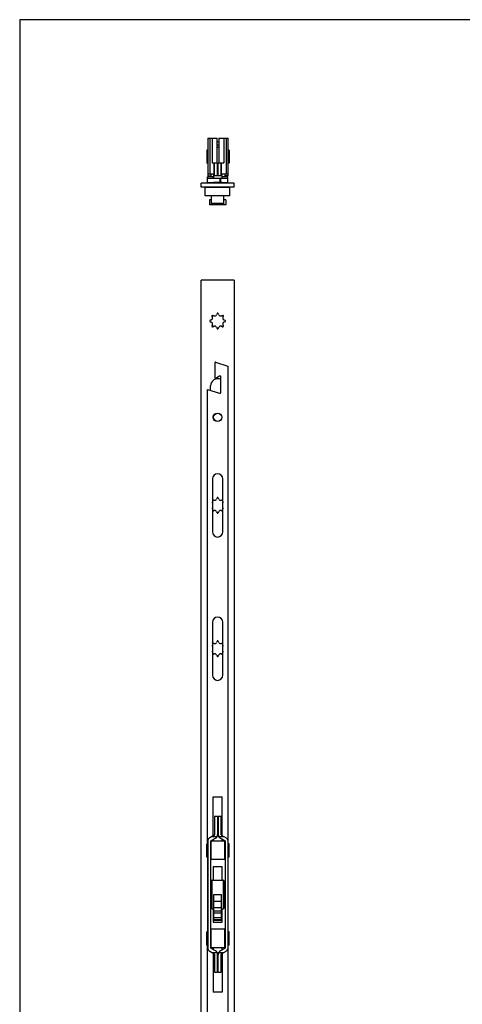
# Model space of a CAD drawing. Units: millimetres. Extents: x 410 to 1004, y -205 to 215.
# Drawn here: x 410 to 518, y -26 to 215 of the extents above; entities that cross this region are included whole.
import ezdxf

# ---------------------------------------------------------------- set-up
doc = ezdxf.new("R2010")
doc.units = ezdxf.units.MM
doc.header["$LTSCALE"] = 19.36
doc.layers.get('0').update_dxf_attribs({"linetype": 'CONTINUOUS'})
doc.layers.add('ARROTONDAMENTI', color=7, linetype='CONTINUOUS')

msp = doc.modelspace()

# ---------------------------------------------------------------- linework, layer by layer
for p, q in [((410.23, 214.59), (410.23, -205.41)), ((1004.23, 214.59), (410.23, 214.59))]:
    msp.add_line(p, q)
at = {"color": 7, "linetype": 'Continuous'}
for p, q in [((456.09, 185.67), (456.09, 176.47)), ((456.09, 185.67), (458.4, 185.67)), ((457.18, 185.67), (457.18, 179.67)), ((458.4, 179.67), (458.4, 185.67)), ((458.78, 185.67), (458.78, 179.67)), ((458.78, 185.67), (461.09, 185.67)), ((460, 185.67), (460, 179.67)), ((461.09, 176.47), (461.09, 185.67)), ((455.84, 182.77), (455.84, 179.57)), ((456.09, 182.77), (455.84, 182.77)), ((458.78, 184.67), (458.4, 184.67)), ((458.78, 183.42), (458.4, 183.42)), ((461.34, 182.77), (461.09, 182.77)), ((461.34, 182.77), (461.34, 179.57)), ((456.09, 179.57), (455.84, 179.57)), ((457.18, 179.67), (458.51, 179.67)), ((457.76, 176.44), (457.76, 179.67)), ((458.51, 176.44), (458.51, 179.67)), ((458.66, 178.92), (458.51, 178.92)), ((458.66, 176.44), (458.66, 179.67)), ((458.66, 179.67), (460, 179.67)), ((459.41, 176.44), (459.41, 179.67)), ((461.34, 179.57), (461.09, 179.57)), ((456.01, 174.72), (456.01, 176.22)), ((457.51, 176.22), (456.01, 176.22)), ((456.09, 176.97), (457.76, 176.97)), ((456.09, 176.47), (456.84, 176.47)), ((456.84, 176.97), (456.84, 176.47)), ((457.39, 176.22), (457.39, 175.92)), ((457.51, 176.44), (457.51, 175.92)), ((459.51, 176.44), (457.51, 176.44)), ((457.59, 176.44), (457.59, 176.97)), ((459.41, 176.97), (461.09, 176.97)), ((459.44, 176.97), (459.44, 176.44)), ((459.51, 176.44), (459.51, 175.92)), ((461.01, 176.22), (459.51, 176.22)), ((459.64, 175.92), (459.64, 176.22)), ((460.34, 176.47), (460.34, 176.97)), ((461.09, 176.47), (460.34, 176.47)), ((461.01, 174.72), (461.01, 176.22)), ((454.51, 173.67), (454.51, 174.67)), ((462.51, 174.67), (454.51, 174.67)), ((462.51, 173.67), (454.51, 173.67)), ((461.51, 173.62), (455.51, 173.62)), ((455.51, 171.62), (455.51, 173.62)), ((457.51, 174.69), (457.01, 174.69)), ((457.01, 173.62), (457.01, 173.67)), ((459.51, 174.87), (457.51, 174.87)), ((457.51, 174.67), (457.51, 174.87)), ((459.51, 174.67), (459.51, 174.87)), ((460.01, 174.69), (459.51, 174.69)), ((460.01, 173.62), (460.01, 173.67)), ((461.51, 171.62), (461.51, 173.62)), ((462.51, 173.67), (462.51, 174.67)), ((461.51, 171.62), (455.51, 171.62)), ((457.01, 169.67), (457.01, 171.62)), ((460.01, 169.67), (460.01, 171.62)), ((457.01, 170.57), (456.54, 170.57)), ((456.54, 170.57), (456.54, 169.42)), ((460.49, 169.42), (456.54, 169.42)), ((460.01, 169.67), (457.01, 169.67)), ((457.26, 169.42), (457.01, 169.67)), ((459.76, 169.42), (460.01, 169.67)), ((460.49, 170.57), (460.01, 170.57)), ((460.49, 170.57), (460.49, 169.42)), ((454.51, -148.99), (454.51, 151.01)), ((462.51, 151.01), (454.51, 151.01)), ((462.51, 151.01), (462.51, -148.99)), ((457.12, 142.21), (457.24, 141.92)), ((457.6, 142.28), (457.32, 142.4)), ((458.38, 142.84), (458.26, 142.55)), ((458.77, 142.55), (458.65, 142.84)), ((459.71, 142.4), (459.42, 142.28)), ((459.79, 141.92), (459.91, 142.21)), ((456.97, 141.27), (456.68, 141.15)), ((456.68, 140.87), (456.97, 140.75)), ((457.24, 140.1), (457.12, 139.81)), ((457.32, 139.61), (457.6, 139.73)), ((458.26, 139.46), (458.38, 139.18)), ((458.65, 139.18), (458.77, 139.46)), ((459.42, 139.73), (459.71, 139.61)), ((459.91, 139.81), (459.79, 140.1)), ((460.35, 141.15), (460.06, 141.27)), ((460.06, 140.75), (460.35, 140.87)), ((461.01, 130.01), (461.01, 14.36)), ((456.76, 124.07), (456.76, 125.16)), ((456.01, 13.36), (456.01, 124.3)), ((457.26, 102.48), (457.26, 89.53)), ((459.76, 89.53), (459.76, 102.48)), ((457.6, 97.28), (457.32, 97.4)), ((458.38, 97.84), (458.26, 97.55)), ((458.77, 97.55), (458.65, 97.84)), ((459.71, 97.4), (459.42, 97.28)), ((457.32, 94.61), (457.6, 94.73)), ((458.26, 94.46), (458.38, 94.18)), ((458.65, 94.18), (458.77, 94.46)), ((459.42, 94.73), (459.71, 94.61)), ((457.26, 67.48), (457.26, 54.53)), ((459.76, 54.53), (459.76, 67.48)), ((458.38, 62.84), (458.26, 62.55)), ((458.77, 62.55), (458.65, 62.84)), ((457.6, 62.28), (457.32, 62.4)), ((459.71, 62.4), (459.42, 62.28)), ((457.32, 59.61), (457.6, 59.73)), ((458.26, 59.46), (458.38, 59.18)), ((458.65, 59.18), (458.77, 59.46)), ((459.42, 59.73), (459.71, 59.61)), ((457.39, 15.3), (457.39, 24.86)), ((457.39, 24.86), (459.64, 24.86)), ((459.64, 15.38), (459.64, 24.86)), ((457.76, 20.01), (457.76, 15.6)), ((458.51, 20.01), (457.76, 20.01)), ((458.51, 20.01), (458.51, 15.18)), ((458.66, 20.01), (458.66, 15.18)), ((459.41, 20.01), (458.66, 20.01)), ((459.41, 15.6), (459.41, 20.01)), ((457.71, 19.11), (457.71, 16.01)), ((457.76, 19.11), (457.71, 19.11)), ((458.66, 19.11), (458.51, 19.11)), ((456.2, 14.43), (456.01, 14.43)), ((457.69, 15.47), (456.6, 14.86)), ((456.92, 14.18), (458, 14.78)), ((457.18, 15.18), (458.51, 15.18)), ((457.39, 14.43), (457.39, 14.01)), ((457.71, 16.01), (457.76, 16.01)), ((458.51, 16.01), (458.66, 16.01)), ((458.66, 15.18), (460, 15.18)), ((459.18, 14.78), (460.26, 14.18)), ((459.49, 15.47), (460.58, 14.86)), ((459.64, 14.01), (459.64, 14.52)), ((459.8, 14.43), (459.64, 14.43)), ((461.01, 14.43), (460.98, 14.43)), ((455.84, 10.16), (455.84, 13.36)), ((456.09, 13.36), (455.84, 13.36)), ((456.09, 13.99), (456.09, -11.97)), ((456.84, -12.03), (456.84, 14.05)), ((456.91, 13.36), (456.84, 13.36)), ((456.91, 9.51), (456.91, 14.01)), ((460.26, 14.01), (456.91, 14.01)), ((460.26, 9.51), (460.26, 14.01)), ((460.34, 13.36), (460.26, 13.36)), ((460.34, 14.05), (460.34, -12.03)), ((461.09, -11.97), (461.09, 13.99)), ((461.34, 13.36), (461.09, 13.36)), ((461.34, 10.16), (461.34, 13.36)), ((456.09, 10.16), (455.84, 10.16)), ((456.01, 10.16), (456.01, -8.14)), ((456.91, 10.16), (456.84, 10.16)), ((460.34, 10.16), (460.26, 10.16)), ((461.34, 10.16), (461.09, 10.16)), ((460.26, 9.51), (456.91, 9.51)), ((457.39, 7.76), (457.39, 4.51)), ((459.64, 7.76), (457.39, 7.76)), ((459.64, 4.51), (459.64, 7.76)), ((456.84, 3.73), (456.91, 3.73)), ((456.91, -2.24), (456.91, 4.26)), ((457.16, 4.51), (459.86, 4.51)), ((460.11, 4.26), (460.11, -2.24)), ((460.11, 3.73), (460.34, 3.73)), ((457.59, -5.24), (457.59, 1.01)), ((459.44, -5.24), (459.44, 1.01)), ((456.84, -1.72), (456.91, -1.72)), ((460.11, -1.72), (460.34, -1.72)), ((457.16, -2.49), (457.59, -2.49)), ((457.39, -2.49), (457.39, -5.74)), ((459.44, -2.49), (459.86, -2.49)), ((459.64, -5.74), (459.64, -2.49)), ((457.39, -5.74), (459.64, -5.74)), ((457.59, -5.24), (459.44, -5.24)), ((456.09, -8.14), (455.84, -8.14)), ((455.84, -11.34), (455.84, -8.14)), ((456.91, -8.14), (456.84, -8.14)), ((456.91, -11.99), (456.91, -7.49)), ((460.26, -7.49), (456.91, -7.49)), ((460.26, -11.99), (460.26, -7.49)), ((460.34, -8.14), (460.26, -8.14)), ((461.34, -8.14), (461.09, -8.14)), ((461.34, -11.34), (461.34, -8.14)), ((456.09, -11.34), (455.84, -11.34)), ((456.01, -127.99), (456.01, -11.34)), ((456.91, -11.34), (456.84, -11.34)), ((460.26, -11.99), (456.91, -11.99)), ((457.39, -11.99), (457.39, -12.42)), ((459.64, -12.51), (459.64, -11.99)), ((460.34, -11.34), (460.26, -11.34)), ((461.34, -11.34), (461.09, -11.34)), ((456.2, -12.42), (456.01, -12.42)), ((456.6, -12.84), (457.69, -13.45)), ((458, -12.77), (456.92, -12.16)), ((457.18, -13.17), (458.51, -13.17)), ((457.39, -13.28), (457.39, -22.84)), ((457.76, -13.99), (457.71, -13.99)), ((457.71, -13.99), (457.71, -17.09)), ((457.76, -13.58), (457.76, -17.99)), ((458.51, -17.99), (458.51, -13.17)), ((458.66, -13.99), (458.51, -13.99)), ((458.66, -13.17), (460, -13.17)), ((458.66, -17.99), (458.66, -13.17)), ((460.26, -12.16), (459.18, -12.77)), ((459.41, -17.99), (459.41, -13.58)), ((459.49, -13.45), (460.58, -12.84)), ((459.8, -12.42), (459.64, -12.42)), ((459.64, -13.37), (459.64, -22.84)), ((461.01, -12.42), (460.98, -12.42)), ((461.01, -12.35), (461.01, -122.28)), ((457.71, -17.09), (457.76, -17.09)), ((457.76, -17.99), (458.51, -17.99)), ((458.51, -17.09), (458.66, -17.09)), ((458.66, -17.99), (459.41, -17.99)), ((459.64, -22.84), (457.39, -22.84))]:
    msp.add_line(p, q, dxfattribs=at)
at = {"color": 9, "linetype": 'Continuous'}
for p, q in [((456.6, 185.67), (456.6, 176.97)), ((460.58, 185.67), (460.58, 176.97)), ((458.78, 183.97), (458.4, 183.97)), ((457.69, 176.97), (457.69, 179.67)), ((458.66, 178.7), (458.51, 178.7)), ((458.66, 177.98), (458.51, 177.98)), ((459.49, 176.97), (459.49, 179.67)), ((458.66, 177.29), (458.51, 177.29)), ((456.09, 13.53), (456.01, 13.53)), ((456.91, 13.53), (456.84, 13.53)), ((460.34, 13.53), (460.26, 13.53)), ((457.16, -2.49), (457.16, 4.51)), ((459.86, 4.51), (459.86, -2.49)), ((457.59, 1.01), (459.44, 1.01)), ((459.44, -0.74), (457.59, -0.74)), ((459.44, -2.25), (457.59, -2.25)), ((459.44, -3.05), (457.59, -3.05)), ((459.44, -3.56), (457.59, -3.56)), ((459.44, -4.66), (457.59, -4.66)), ((459.44, -5.2), (457.59, -5.2)), ((456.09, -11.52), (456.01, -11.52)), ((456.91, -11.52), (456.84, -11.52)), ((460.34, -11.52), (460.26, -11.52))]:
    msp.add_line(p, q, dxfattribs=at)
at = {"color": 7, "linetype": 'Continuous'}
for radius in [1.05, 1]:
    msp.add_circle((458.51, 117.51), radius, dxfattribs=at)
for centre, radius, start, end in [((456.78, 141.73), 0.5, 292.5, 22.5), ((457.26, 142.26), 0.15, 67.5, 202.5), ((457.79, 142.75), 0.5, 247.5, 337.5), ((458.51, 142.78), 0.15, 22.5, 157.5), ((459.23, 142.75), 0.5, 202.5, 292.5), ((459.77, 142.26), 0.15, 337.5, 112.5), ((460.25, 141.73), 0.5, 157.5, 247.5), ((456.74, 141.01), 0.15, 112.5, 247.5), ((456.78, 140.29), 0.5, 337.5, 67.5), ((457.26, 139.75), 0.15, 157.5, 292.5), ((457.79, 139.27), 0.5, 22.5, 112.5), ((459.23, 139.27), 0.5, 67.5, 157.5), ((459.77, 139.75), 0.15, 247.5, 22.5), ((460.25, 140.29), 0.5, 112.5, 202.5), ((460.29, 141.01), 0.15, 292.5, 67.5), ((458.51, 139.23), 0.15, 202.5, 337.5), ((458.51, 125.16), 1.75, 62.7482, 180), ((458.51, 102.48), 1.25, 0, 180), ((457.26, 97.26), 0.15, 67.5, 88.046), ((456.78, 96.73), 0.5, 347.2689, 12.7497), ((457.79, 97.75), 0.5, 247.5, 337.5), ((458.51, 97.78), 0.15, 22.5, 157.5), ((459.23, 97.75), 0.5, 202.5, 292.5), ((459.77, 97.26), 0.15, 91.954, 112.5), ((460.25, 96.73), 0.5, 167.2503, 192.7311), ((457.26, 94.75), 0.15, 271.954, 292.5), ((456.78, 95.29), 0.5, 347.2503, 12.7311), ((457.79, 94.27), 0.5, 22.5, 112.5), ((458.51, 94.23), 0.15, 202.5, 337.5), ((459.23, 94.27), 0.5, 67.5, 157.5), ((459.77, 94.75), 0.15, 247.5, 268.046), ((460.25, 95.29), 0.5, 167.2689, 192.7497), ((458.51, 89.53), 1.25, 180, 0), ((458.51, 67.48), 1.25, 0, 180), ((457.79, 62.75), 0.5, 247.5, 337.5), ((458.51, 62.78), 0.15, 22.5, 157.5), ((459.23, 62.75), 0.5, 202.5, 292.5), ((457.26, 62.26), 0.15, 67.5, 88.046), ((456.78, 61.73), 0.5, 347.2689, 12.7497), ((456.78, 60.29), 0.5, 347.2503, 12.7311), ((459.77, 62.26), 0.15, 91.954, 112.5), ((460.25, 61.73), 0.5, 167.2503, 192.7311), ((460.25, 60.29), 0.5, 167.2689, 192.7497), ((457.26, 59.75), 0.15, 271.954, 292.5), ((457.79, 59.27), 0.5, 22.5, 112.5), ((458.51, 59.23), 0.15, 202.5, 337.5), ((459.23, 59.27), 0.5, 67.5, 157.5), ((459.77, 59.75), 0.15, 247.5, 268.046), ((458.51, 54.53), 1.25, 180, 0), ((457.09, 13.99), 1, 119.1611, 180), ((457.61, 15.6), 0.15, 299.1611, 0), ((457.51, 15.66), 1, 299.1611, 0), ((459.66, 15.66), 1, 180, 240.8389), ((459.56, 15.6), 0.15, 180, 240.8389), ((460.09, 13.99), 1, 0, 60.8389), ((456.99, 14.05), 0.15, 119.1611, 180), ((460.19, 14.05), 0.15, 0, 60.8389), ((457.16, 4.26), 0.25, 90, 180), ((459.86, 4.26), 0.25, 360, 90), ((457.16, -2.24), 0.25, 180, 270), ((459.86, -2.24), 0.25, 270, 0), ((457.09, -11.97), 1, 180, 240.8389), ((460.09, -11.97), 1, 299.1611, 0), ((456.99, -12.03), 0.15, 180, 240.8389), ((457.61, -13.58), 0.15, 0, 60.8389), ((457.51, -13.64), 1, 0, 60.8389), ((459.66, -13.64), 1, 119.1611, 180), ((459.56, -13.58), 0.15, 119.1611, 180), ((460.19, -12.03), 0.15, 299.1611, 0)]:
    msp.add_arc(centre, radius, start, end, dxfattribs=at)
at = {"layer": 'ARROTONDAMENTI', "color": 7, "linetype": 'Continuous'}
for p, q in [((456.01, 175.92), (461.01, 175.92)), ((459.21, 175.92), (459.21, 174.87)), ((457.51, 174.72), (456.01, 174.72)), ((461.01, 174.72), (459.51, 174.72)), ((457.81, 130.8), (457.81, 127.09)), ((458.01, 130.95), (461.01, 130.01)), ((458.93, 127.55), (458.05, 126.97)), ((459.31, 123.64), (459.31, 127.35)), ((456.01, 124.3), (458.99, 123.4))]:
    msp.add_line(p, q, dxfattribs=at)
at = {"layer": 'ARROTONDAMENTI', "color": 9, "linetype": 'Continuous'}
msp.add_line((459.02, 175.92), (459.02, 174.87), dxfattribs=at)
at = {"layer": 'ARROTONDAMENTI', "color": 7, "linetype": 'Continuous'}
for centre, radius, start, end in [((457.96, 130.8), 0.15, 72.646, 180), ((459.06, 127.35), 0.25, 0, 123.6901), ((457.96, 127.09), 0.15, 180, 303.6901), ((459.06, 123.64), 0.25, 253.1416, 0)]:
    msp.add_arc(centre, radius, start, end, dxfattribs=at)

doc.saveas('drawing.dxf')
